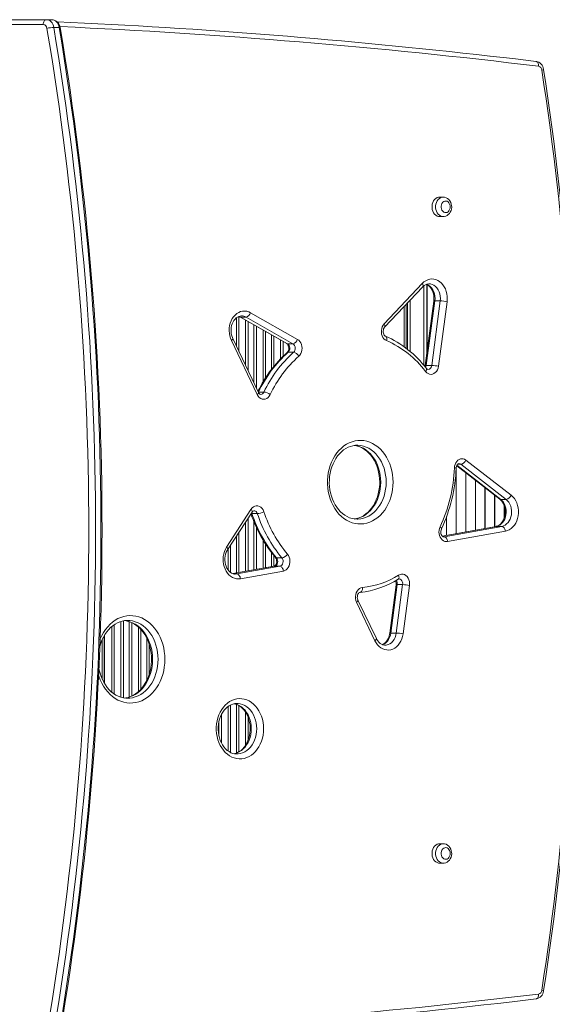
# Model space of a CAD drawing. Units: millimetres. Extents: x 2311 to 13443, y -1479 to 6782.
# Drawn here: x 6842 to 7389, y 1602 to 2615 of the extents above; entities that cross this region are included whole.
import ezdxf

# ---------------------------------------------------------------- set-up
doc = ezdxf.new("R2010")
doc.units = ezdxf.units.MM

msp = doc.modelspace()

# ---------------------------------------------------------------- linework, layer by layer
at = {"color": 7, "linetype": 'Continuous', "lineweight": 15}
for p, q in [((6802.069, 2614.876), (6869.026, 2614.876)), ((6869.026, 2614.876), (6874.613, 2614.876)), ((6865.923, 2609.876), (6799.023, 2609.876)), ((6876.692, 2606.973), (6882.279, 2606.973)), ((7277.295, 2432.426), (7273.57, 2432.426)), ((7273.57, 2412.426), (7277.295, 2412.426)), ((7216.479, 2302.045), (7255.758, 2343.61)), ((7217.009, 2298.611), (7256.288, 2340.176)), ((7260.465, 2342.374), (7260.465, 2271.839)), ((7260.89, 2342.173), (7260.89, 2275.05)), ((7239.1, 2321.988), (7239.1, 2276.956)), ((7240.465, 2275.903), (7240.465, 2323.431)), ((7267.583, 2325.54), (7258.78, 2259.132)), ((7268.675, 2325.717), (7259.872, 2259.309)), ((7265.459, 2259.309), (7274.261, 2325.717)), ((7274.261, 2325.717), (7268.675, 2325.717)), ((7281.23, 2324.883), (7272.428, 2258.475)), ((7068.034, 2309.172), (7116.301, 2281.762)), ((7074.496, 2308.952), (7068.909, 2308.952)), ((7068.909, 2308.952), (7117.175, 2281.542)), ((7122.762, 2281.542), (7074.496, 2308.952)), ((7079.194, 2313.52), (7127.46, 2286.11)), ((7085.974, 2229.362), (7059.433, 2284.829)), ((7087.381, 2231.52), (7060.839, 2286.988)), ((7122.762, 2281.542), (7117.175, 2281.542)), ((7123.384, 2272.85), (7117.797, 2272.85)), ((7265.459, 2259.309), (7259.872, 2259.309)), ((7092.903, 2231.956), (7087.317, 2231.956)), ((7189.025, 2177.251), (7188.836, 2177.251)), ((7342.014, 2121.503), (7295.511, 2157.693)), ((7300.657, 2161.962), (7347.16, 2125.771)), ((7290.562, 2086.441), (7290.562, 2152.351)), ((7290.568, 2152.479), (7290.568, 2086.442)), ((7290.608, 2153.212), (7290.608, 2086.449)), ((7290.647, 2086.456), (7290.647, 2153.882)), ((7291.194, 2156.226), (7335.398, 2121.825)), ((7300.454, 2088.218), (7300.454, 2149.02)), ((7300.461, 2149.015), (7300.461, 2088.22)), ((7300.5, 2148.984), (7300.5, 2088.227)), ((7300.539, 2088.234), (7300.539, 2148.954)), ((7310.347, 2089.996), (7310.347, 2141.321)), ((7310.354, 2141.316), (7310.354, 2089.997)), ((7310.393, 2141.285), (7310.393, 2090.004)), ((7310.432, 2090.011), (7310.432, 2141.255)), ((7320.24, 2091.773), (7320.24, 2133.622)), ((7320.247, 2133.617), (7320.247, 2091.774)), ((7320.286, 2133.586), (7320.286, 2091.781)), ((7320.325, 2091.788), (7320.325, 2133.556)), ((7330.133, 2093.55), (7330.133, 2125.923)), ((7330.139, 2125.918), (7330.139, 2093.551)), ((7330.178, 2125.887), (7330.178, 2093.558)), ((7330.218, 2093.565), (7330.218, 2125.857)), ((7342.014, 2121.503), (7336.427, 2121.503)), ((7054.442, 2072.477), (7079.527, 2111.27)), ((7055.537, 2069.762), (7080.622, 2108.555)), ((7086.064, 2106.906), (7080.478, 2106.906)), ((7340.025, 2102.578), (7340.025, 2114.799)), ((7340.032, 2114.774), (7340.032, 2102.603)), ((7340.071, 2114.633), (7340.071, 2102.748)), ((7340.11, 2102.893), (7340.11, 2114.491)), ((7188.836, 2101.251), (7189.309, 2101.256)), ((7280.669, 2084.664), (7280.669, 2103.648)), ((7280.676, 2103.666), (7280.676, 2084.665)), ((7280.715, 2103.77), (7280.715, 2084.672)), ((7280.754, 2084.679), (7280.754, 2103.874)), ((7331.605, 2093.815), (7276.27, 2083.874)), ((7278.178, 2083.182), (7337.529, 2093.845)), ((7341.18, 2088.894), (7281.828, 2078.231)), ((7337.529, 2093.845), (7331.942, 2093.845)), ((7111.408, 2061.468), (7105.821, 2061.468)), ((7103.372, 2052.812), (7060.955, 2045.192)), ((7065.075, 2044.898), (7109.296, 2052.842)), ((7112.947, 2047.891), (7068.725, 2039.946)), ((7109.296, 2052.842), (7103.71, 2052.842)), ((7228.902, 2033.73), (7222.304, 1983.957)), ((7229.993, 2033.907), (7223.396, 1984.133)), ((7228.982, 1984.133), (7235.58, 2033.907)), ((7235.58, 2033.907), (7229.993, 2033.907)), ((7242.549, 2033.073), (7235.951, 1983.3)), ((7207.107, 1976.215), (7188.195, 2015.737)), ((7208.513, 1978.373), (7189.602, 2017.895)), ((6952.613, 1997.07), (6952.272, 1997.068)), ((6926.6, 1977.428), (6926.6, 1936.689)), ((6928.6, 1932.819), (6928.6, 1981.304)), ((6928.85, 1932.409), (6928.85, 1981.737)), ((7228.982, 1984.133), (7223.396, 1984.133)), ((6952.368, 1917.071), (6952.613, 1917.07)), ((7065.075, 1911.716), (7064.778, 1911.713)), ((7064.757, 1859.719), (7065.075, 1859.716)), ((7277.295, 1767.426), (7273.57, 1767.426)), ((7273.57, 1747.426), (7277.295, 1747.426)), ((7348.155, 1604.941), (7372.727, 1607.858))]:
    msp.add_line(p, q, dxfattribs=at)
at = {"color": 8, "linetype": 'Continuous', "lineweight": 15}
for p, q in [((7257.465, 2259.258), (7257.465, 2341.222)), ((7237.1, 2319.871), (7237.1, 2278.486)), ((7243.465, 2326.606), (7243.465, 2273.434)), ((7067.166, 2309.594), (7067.166, 2273.766)), ((7064.58, 2279.17), (7064.58, 2308.328)), ((7074.035, 2259.41), (7074.035, 2305.764)), ((7076.621, 2304.296), (7076.621, 2254.005)), ((7082.58, 2241.553), (7082.58, 2300.912)), ((7085.166, 2299.443), (7085.166, 2236.149)), ((7092.035, 2242.464), (7092.035, 2295.542)), ((7094.621, 2294.073), (7094.621, 2246.612)), ((7100.58, 2255.099), (7100.58, 2290.69)), ((7103.166, 2289.221), (7103.166, 2258.402)), ((7110.035, 2266.126), (7110.035, 2285.32)), ((7112.621, 2283.851), (7112.621, 2268.67)), ((7087.317, 2231.956), (7087.173, 2231.953)), ((7087.317, 2231.956), (7087.243, 2231.808)), ((7295.511, 2157.693), (7292.128, 2157.693)), ((7291.35, 2156.584), (7336.427, 2121.503)), ((7080.105, 2107.757), (7080.478, 2106.906)), ((7074.035, 2047.542), (7074.035, 2098.369)), ((7076.621, 2102.369), (7076.621, 2048.006)), ((7082.58, 2049.077), (7082.58, 2098.682)), ((7067.166, 2087.746), (7067.166, 2046.308)), ((7085.166, 2092.735), (7085.166, 2049.541)), ((7331.942, 2093.845), (7276.291, 2083.847)), ((7331.942, 2093.845), (7331.605, 2093.815)), ((7064.58, 2045.843), (7064.58, 2083.746)), ((7092.035, 2050.775), (7092.035, 2079.712)), ((7278.178, 2083.182), (7277.346, 2083.182)), ((7277.624, 2083.133), (7278.178, 2083.182)), ((7056.035, 2049.048), (7056.035, 2070.532)), ((7058.621, 2074.532), (7058.621, 2046.445)), ((7094.621, 2075.508), (7094.621, 2051.24)), ((7100.58, 2052.311), (7100.58, 2067.007)), ((7103.166, 2063.762), (7103.166, 2052.775)), ((7103.71, 2052.842), (7061.005, 2045.17)), ((7103.372, 2052.812), (7103.71, 2052.842)), ((7065.075, 2044.898), (7062.158, 2044.898)), ((7063.419, 2044.751), (7065.075, 2044.898)), ((6945.785, 1918.118), (6945.785, 1995.99)), ((6948.371, 1996.633), (6948.371, 1917.473)), ((6954.33, 1918.301), (6954.33, 1995.85)), ((6956.916, 1994.828), (6956.916, 1919.325)), ((6936.33, 1923.425), (6936.33, 1990.699)), ((6938.916, 1992.666), (6938.916, 1921.472)), ((6963.785, 1923.849), (6963.785, 1990.292)), ((6966.371, 1987.76), (6966.371, 1926.408)), ((6972.33, 1935.183), (6972.33, 1978.918)), ((6974.916, 1972.504), (6974.916, 1941.55)), ((7056.035, 1862.831), (7056.035, 1908.605)), ((7058.621, 1910.167), (7058.621, 1861.262)), ((7064.58, 1860.691), (7064.58, 1910.739)), ((7067.166, 1909.501), (7067.166, 1861.922)), ((7049.166, 1900.34), (7049.166, 1871.082)), ((7074.035, 1868.711), (7074.035, 1902.692)), ((7076.621, 1897.613), (7076.621, 1873.851)), ((7046.58, 1878.406), (7046.58, 1893.097))]:
    msp.add_line(p, q, dxfattribs=at)
at = {"color": 7, "linetype": 'Continuous', "lineweight": 15, "flags": 128}
for points in [[(6865.923, 2609.876), (6865.982, 2610.852), (6866.159, 2611.79), (6866.446, 2612.654), (6866.832, 2613.412), (6867.302, 2614.033), (6867.839, 2614.496), (6868.421, 2614.78), (6869.026, 2614.876)], [(6869.026, 2614.876), (6870.352, 2614.732), (6871.64, 2614.304), (6872.853, 2613.604), (6873.955, 2612.653), (6874.915, 2611.478), (6875.706, 2610.113), (6876.304, 2608.596), (6876.692, 2606.973)], [(6882.279, 2606.973), (6881.891, 2608.596), (6881.292, 2610.113), (6880.502, 2611.478), (6879.542, 2612.653), (6878.439, 2613.604), (6877.227, 2614.304), (6875.939, 2614.732), (6874.613, 2614.876)], [(7372.724, 2571.993), (7348.851, 2574.829), (7325.495, 2577.478)], [(7273.57, 2432.426), (7272.455, 2432.324), (7271.006, 2431.876), (7269.65, 2431.086), (7268.436, 2429.983), (7267.408, 2428.607), (7266.602, 2427.008), (7266.048, 2425.243), (7265.766, 2423.376), (7265.766, 2421.475), (7266.048, 2419.608), (7266.602, 2417.843), (7267.408, 2416.244), (7268.436, 2414.868), (7269.65, 2413.765), (7271.006, 2412.976), (7272.455, 2412.527), (7273.57, 2412.426)], [(7285.999, 2422.426), (7285.948, 2423.519), (7285.637, 2425.298), (7285.046, 2427.001), (7284.183, 2428.566), (7283.07, 2429.931), (7281.748, 2431.034), (7280.273, 2431.83), (7278.714, 2432.294), (7277.445, 2432.398)], [(7284.482, 2422.426), (7284.334, 2423.918), (7283.9, 2425.316), (7283.207, 2426.533), (7282.299, 2427.492), (7281.232, 2428.132), (7280.073, 2428.414), (7278.897, 2428.319), (7277.775, 2427.855), (7276.78, 2427.049), (7275.972, 2425.952), (7275.404, 2424.634), (7275.111, 2423.178), (7275.111, 2421.674), (7275.404, 2420.217), (7275.972, 2418.899), (7276.78, 2417.803), (7277.775, 2416.997), (7278.897, 2416.532), (7280.073, 2416.438), (7281.232, 2416.719), (7282.299, 2417.36), (7283.207, 2418.318), (7283.9, 2419.535), (7284.334, 2420.934), (7284.482, 2422.426)], [(7277.382, 2412.464), (7278.336, 2412.496), (7279.843, 2412.858), (7281.25, 2413.504), (7282.528, 2414.414), (7283.649, 2415.565), (7284.584, 2416.933), (7285.303, 2418.484), (7285.778, 2420.173), (7285.989, 2421.946), (7285.999, 2422.426)], [(7255.758, 2343.61), (7257.474, 2345.189), (7259.341, 2346.459), (7261.325, 2347.397), (7263.39, 2347.986), (7265.498, 2348.214), (7267.612, 2348.079), (7269.691, 2347.582), (7271.7, 2346.732), (7273.6, 2345.545), (7275.358, 2344.042), (7276.941, 2342.252), (7278.321, 2340.206), (7279.472, 2337.941), (7280.373, 2335.5), (7281.009, 2332.925), (7281.367, 2330.266), (7281.442, 2327.568), (7281.23, 2324.883)], [(7259.884, 2342.649), (7261.117, 2342.066), (7262.482, 2341.096), (7263.732, 2339.875), (7264.849, 2338.422), (7265.814, 2336.761), (7266.605, 2334.923), (7267.201, 2332.942), (7267.587, 2330.861), (7267.753, 2328.724), (7267.693, 2326.577), (7267.583, 2325.54)], [(7059.433, 2284.829), (7058.464, 2287.196), (7057.751, 2289.705), (7057.306, 2292.313), (7057.138, 2294.974), (7057.249, 2297.639), (7057.637, 2300.262), (7058.296, 2302.796), (7059.213, 2305.195), (7060.373, 2307.417), (7061.754, 2309.422), (7063.332, 2311.175), (7065.079, 2312.644), (7066.964, 2313.804), (7068.954, 2314.632), (7071.012, 2315.116), (7073.102, 2315.246), (7075.187, 2315.019), (7077.23, 2314.44), (7079.194, 2313.52)], [(7060.839, 2286.988), (7060.445, 2287.875), (7059.779, 2289.806), (7059.317, 2291.856), (7059.072, 2293.979), (7059.052, 2296.128), (7059.255, 2298.256), (7059.677, 2300.316), (7060.302, 2302.263), (7061.113, 2304.056), (7062.083, 2305.66), (7063.186, 2307.046), (7064.39, 2308.194), (7065.669, 2309.094), (7067.006, 2309.74), (7068.396, 2310.13), (7069.697, 2310.235)], [(7066.944, 2309.669), (7067.271, 2309.559), (7068.034, 2309.172)], [(7218.999, 2284.864), (7217.617, 2285.65), (7216.379, 2286.76), (7215.331, 2288.152), (7214.512, 2289.776), (7213.953, 2291.569), (7213.675, 2293.466), (7213.687, 2295.397), (7213.991, 2297.288), (7214.573, 2299.069), (7215.413, 2300.675), (7216.479, 2302.045)], [(7217.856, 2289.464), (7217.668, 2289.557), (7217.186, 2289.912), (7216.687, 2290.474), (7216.191, 2291.314), (7215.809, 2292.344), (7215.586, 2293.508), (7215.55, 2294.727), (7215.703, 2295.92), (7216.026, 2297.003), (7216.475, 2297.907), (7217.009, 2298.611)], [(7116.301, 2281.762), (7116.509, 2281.628), (7117.004, 2281.18), (7117.539, 2280.446), (7117.983, 2279.503), (7118.288, 2278.396), (7118.418, 2277.194), (7118.356, 2275.977), (7118.112, 2274.83), (7117.718, 2273.831), (7117.229, 2273.038), (7116.723, 2272.49)], [(7127.46, 2286.11), (7128.774, 2285.161), (7129.921, 2283.908), (7130.858, 2282.398), (7131.551, 2280.687), (7131.974, 2278.838), (7132.111, 2276.92), (7131.958, 2275.004), (7131.519, 2273.161), (7130.812, 2271.46), (7129.862, 2269.963), (7128.704, 2268.726)], [(7258.78, 2259.132), (7258.688, 2258.589), (7258.513, 2257.996)], [(7272.428, 2258.475), (7272.016, 2256.556), (7271.315, 2254.78), (7270.352, 2253.215), (7269.165, 2251.925), (7267.802, 2250.959), (7266.315, 2250.357), (7264.765, 2250.142), (7263.212, 2250.323), (7261.718, 2250.892), (7260.341, 2251.828), (7259.137, 2253.092)], [(7099.348, 2229.341), (7098.377, 2227.721), (7097.169, 2226.385), (7095.773, 2225.39), (7094.248, 2224.777), (7092.657, 2224.572), (7091.066, 2224.782), (7089.542, 2225.4), (7088.148, 2226.399), (7086.942, 2227.738), (7085.974, 2229.362)], [(7225.652, 2139.251), (7225.512, 2135.341), (7225.095, 2131.463), (7224.402, 2127.65), (7223.44, 2123.933), (7222.218, 2120.343), (7220.744, 2116.909), (7219.032, 2113.661), (7217.095, 2110.625), (7214.95, 2107.826), (7212.615, 2105.287), (7210.107, 2103.03), (7207.45, 2101.072), (7204.664, 2099.432), (7201.772, 2098.121), (7198.799, 2097.151), (7195.769, 2096.53), (7192.708, 2096.263), (7189.64, 2096.352), (7186.591, 2096.796), (7183.586, 2097.593), (7180.651, 2098.734), (7177.809, 2100.212), (7175.084, 2102.012), (7172.499, 2104.122), (7170.075, 2106.522), (7167.832, 2109.194), (7165.789, 2112.115), (7163.963, 2115.26), (7162.369, 2118.605), (7161.019, 2122.12), (7159.926, 2125.778), (7159.098, 2129.547), (7158.542, 2133.396), (7158.263, 2137.294), (7158.263, 2141.209), (7158.542, 2145.107), (7159.098, 2148.956), (7159.926, 2152.725), (7161.019, 2156.383), (7162.369, 2159.898), (7163.963, 2163.243), (7165.789, 2166.388), (7167.832, 2169.309), (7170.075, 2171.981), (7172.499, 2174.381), (7175.084, 2176.491), (7177.809, 2178.291), (7180.651, 2179.769), (7183.586, 2180.91), (7186.591, 2181.707), (7189.64, 2182.151), (7192.708, 2182.24), (7195.769, 2181.973), (7198.799, 2181.352), (7201.772, 2180.382), (7204.664, 2179.071), (7207.45, 2177.431), (7210.107, 2175.473), (7212.615, 2173.216), (7214.95, 2170.677), (7217.095, 2167.878), (7219.032, 2164.842), (7220.744, 2161.594), (7222.218, 2158.16), (7223.44, 2154.57), (7224.402, 2150.853), (7225.095, 2147.039), (7225.512, 2143.162), (7225.652, 2139.251)], [(7189.269, 2101.282), (7188.706, 2101.252), (7186.108, 2101.425), (7183.526, 2101.915), (7180.987, 2102.715), (7178.515, 2103.818), (7176.133, 2105.211), (7173.858, 2106.881), (7171.707, 2108.813), (7169.697, 2110.991), (7167.842, 2113.4), (7166.157, 2116.02), (7164.656, 2118.831), (7163.352, 2121.811), (7162.257, 2124.936), (7161.38, 2128.181), (7160.73, 2131.518), (7160.313, 2134.92), (7160.132, 2138.358), (7160.19, 2141.802), (7160.484, 2145.225), (7161.014, 2148.596), (7161.772, 2151.888), (7162.752, 2155.072), (7163.944, 2158.122), (7165.336, 2161.013), (7166.916, 2163.723), (7168.668, 2166.229), (7170.576, 2168.514), (7172.625, 2170.561), (7174.797, 2172.355), (7177.077, 2173.885), (7179.45, 2175.141), (7181.9, 2176.113), (7184.413, 2176.792), (7186.974, 2177.17), (7189.009, 2177.224)], [(7186.085, 2177.039), (7186.574, 2176.993), (7189.149, 2176.431), (7191.674, 2175.56), (7194.127, 2174.39), (7196.486, 2172.932), (7198.734, 2171.2), (7200.854, 2169.21), (7202.83, 2166.977), (7204.647, 2164.518), (7206.291, 2161.853), (7207.748, 2159.001), (7209.004, 2155.985), (7210.05, 2152.83), (7210.875, 2149.561), (7211.472, 2146.207), (7211.835, 2142.794), (7211.961, 2139.251), (7211.93, 2137.491), (7211.69, 2134.062), (7211.214, 2130.676), (7210.508, 2127.364), (7209.578, 2124.153), (7208.434, 2121.069), (7207.087, 2118.139), (7205.549, 2115.386), (7203.835, 2112.831), (7201.961, 2110.494), (7199.944, 2108.391), (7197.798, 2106.538), (7195.542, 2104.946), (7193.189, 2103.626), (7190.756, 2102.588), (7188.256, 2101.84), (7186.005, 2101.445)], [(7288.745, 2153.969), (7288.962, 2155.822), (7289.446, 2157.591), (7290.181, 2159.214), (7291.14, 2160.634), (7292.289, 2161.8), (7293.589, 2162.672), (7294.994, 2163.22), (7296.455, 2163.424), (7297.919, 2163.277), (7299.336, 2162.783), (7300.657, 2161.962)], [(7290.637, 2153.756), (7290.681, 2154.316), (7290.91, 2155.47), (7291.292, 2156.486), (7291.776, 2157.299), (7292.292, 2157.877), (7292.774, 2158.226), (7293.185, 2158.39), (7293.467, 2158.412)], [(7335.398, 2121.825), (7335.992, 2121.328), (7337.206, 2120.063), (7338.293, 2118.564), (7339.222, 2116.862), (7339.973, 2114.99), (7340.525, 2112.985), (7340.865, 2110.888), (7340.982, 2108.744), (7340.874, 2106.602), (7340.546, 2104.507), (7340.006, 2102.506), (7339.272, 2100.641), (7338.367, 2098.952), (7337.318, 2097.469), (7336.154, 2096.217), (7334.904, 2095.209), (7333.59, 2094.454), (7332.223, 2093.953), (7331.605, 2093.815)], [(7336.427, 2121.503), (7337.889, 2120.159), (7339.173, 2118.546), (7340.248, 2116.702), (7341.09, 2114.67), (7341.678, 2112.498), (7342, 2110.237), (7342.047, 2107.939), (7341.818, 2105.66), (7341.319, 2103.452), (7340.562, 2101.366), (7339.563, 2099.453), (7338.347, 2097.757), (7336.943, 2096.318), (7335.382, 2095.17), (7333.702, 2094.339), (7331.942, 2093.845)], [(7337.529, 2093.845), (7339.289, 2094.339), (7340.969, 2095.17), (7342.529, 2096.318), (7343.934, 2097.757), (7345.15, 2099.453), (7346.149, 2101.366), (7346.906, 2103.452), (7347.405, 2105.66), (7347.634, 2107.939), (7347.587, 2110.237), (7347.265, 2112.498), (7346.677, 2114.67), (7345.835, 2116.702), (7344.759, 2118.546), (7343.476, 2120.159), (7342.014, 2121.503)], [(7347.16, 2125.771), (7348.903, 2124.197), (7350.462, 2122.335), (7351.809, 2120.221), (7352.918, 2117.892), (7353.768, 2115.393), (7354.344, 2112.77), (7354.636, 2110.071), (7354.637, 2107.346), (7354.348, 2104.647), (7353.774, 2102.023), (7352.925, 2099.523), (7351.819, 2097.193), (7350.474, 2095.076), (7348.916, 2093.212), (7347.174, 2091.636), (7345.28, 2090.376), (7343.27, 2089.456), (7341.18, 2088.894)], [(7079.527, 2111.27), (7080.663, 2112.702), (7082.004, 2113.81), (7083.492, 2114.548), (7085.067, 2114.887), (7086.663, 2114.811), (7088.214, 2114.324), (7089.656, 2113.446), (7090.928, 2112.214), (7091.977, 2110.679), (7092.762, 2108.904)], [(7281.828, 2078.231), (7280.358, 2078.145), (7278.901, 2078.411), (7277.508, 2079.019), (7276.229, 2079.949), (7275.109, 2081.168), (7274.188, 2082.632), (7273.497, 2084.29), (7273.061, 2086.083), (7272.896, 2087.949), (7273.007, 2089.821), (7273.391, 2091.634), (7274.034, 2093.323)], [(7277.625, 2083.145), (7277.251, 2083.194), (7276.816, 2083.403), (7276.328, 2083.801), (7275.78, 2084.488), (7275.312, 2085.39), (7274.974, 2086.468), (7274.806, 2087.656), (7274.827, 2088.877), (7275.035, 2090.045), (7275.38, 2091.034), (7275.444, 2091.174)], [(7337.529, 2093.845), (7338.145, 2093.75), (7338.759, 2093.468), (7339.346, 2093.01), (7339.884, 2092.395), (7340.353, 2091.644), (7340.734, 2090.788), (7341.013, 2089.859), (7341.18, 2088.894)], [(7278.178, 2083.182), (7278.794, 2083.087), (7279.407, 2082.805), (7279.994, 2082.348), (7280.533, 2081.732), (7281.001, 2080.982), (7281.383, 2080.126), (7281.662, 2079.197), (7281.828, 2078.231)], [(7068.725, 2039.946), (7066.641, 2039.751), (7064.556, 2039.912), (7062.505, 2040.424), (7060.526, 2041.279), (7058.654, 2042.463), (7056.922, 2043.954), (7055.361, 2045.725), (7053.998, 2047.745), (7052.858, 2049.978), (7051.961, 2052.385), (7051.322, 2054.923), (7050.954, 2057.546), (7050.863, 2060.209), (7051.049, 2062.863), (7051.511, 2065.462), (7052.24, 2067.96), (7053.223, 2070.312), (7054.442, 2072.477)], [(7063.422, 2044.789), (7062.624, 2044.796), (7061.104, 2045.127), (7059.629, 2045.771), (7058.246, 2046.697), (7056.976, 2047.879), (7055.836, 2049.296), (7054.845, 2050.924), (7054.024, 2052.736), (7053.395, 2054.696), (7052.974, 2056.764), (7052.772, 2058.895), (7052.795, 2061.044), (7053.042, 2063.162), (7053.504, 2065.204), (7054.167, 2067.124), (7055.01, 2068.884), (7055.537, 2069.762)], [(7104.669, 2061.905), (7104.906, 2061.599), (7105.39, 2060.747), (7105.76, 2059.702), (7105.968, 2058.531), (7105.988, 2057.311), (7105.819, 2056.124), (7105.483, 2055.053), (7105.026, 2054.167), (7104.513, 2053.509), (7104.013, 2053.086), (7103.578, 2052.866), (7103.372, 2052.812)], [(7105.821, 2061.468), (7106.518, 2060.379), (7106.95, 2059.086), (7107.082, 2057.69), (7106.905, 2056.303), (7106.432, 2055.033), (7105.7, 2053.982), (7104.768, 2053.232), (7103.71, 2052.842)], [(7109.296, 2052.842), (7110.355, 2053.232), (7111.287, 2053.982), (7112.018, 2055.033), (7112.492, 2056.303), (7112.669, 2057.69), (7112.536, 2059.086), (7112.105, 2060.379), (7111.408, 2061.468)], [(7117.17, 2065.143), (7118.153, 2063.745), (7118.915, 2062.138), (7119.427, 2060.378), (7119.672, 2058.527), (7119.642, 2056.65), (7119.337, 2054.813), (7118.768, 2053.081), (7117.956, 2051.515), (7116.928, 2050.171), (7115.722, 2049.095), (7114.379, 2048.326), (7112.947, 2047.891)], [(7112.947, 2047.891), (7112.781, 2048.857), (7112.501, 2049.786), (7112.12, 2050.642), (7111.651, 2051.392), (7111.113, 2052.008), (7110.526, 2052.465), (7109.912, 2052.747), (7109.296, 2052.842)], [(7068.725, 2039.946), (7068.559, 2040.912), (7068.28, 2041.841), (7067.898, 2042.697), (7067.43, 2043.447), (7066.891, 2044.063), (7066.304, 2044.521), (7065.691, 2044.802), (7065.075, 2044.898)], [(7231.385, 2043.73), (7232.848, 2044.419), (7234.389, 2044.725), (7235.947, 2044.636), (7237.46, 2044.156), (7238.869, 2043.303), (7240.117, 2042.111), (7241.156, 2040.628), (7241.944, 2038.911), (7242.451, 2037.03), (7242.655, 2035.058), (7242.549, 2033.073)], [(7188.195, 2015.737), (7187.506, 2017.577), (7187.123, 2019.557), (7187.064, 2021.595), (7187.33, 2023.607), (7187.91, 2025.507), (7188.781, 2027.218), (7189.906, 2028.668), (7191.237, 2029.797), (7192.721, 2030.557), (7194.295, 2030.918)], [(7189.602, 2017.895), (7189.409, 2018.343), (7189.094, 2019.435), (7188.95, 2020.633), (7188.997, 2021.851), (7189.228, 2023.006), (7189.612, 2024.019), (7190.096, 2024.829), (7190.612, 2025.404), (7191.094, 2025.75), (7191.504, 2025.913), (7191.672, 2025.941)], [(6924.043, 1970.242), (6924.088, 1970.438), (6925.097, 1973.705), (6926.319, 1976.839), (6927.742, 1979.815), (6929.354, 1982.61), (6931.14, 1985.204), (6933.086, 1987.578), (6935.174, 1989.715), (6937.391, 1991.602), (6939.718, 1993.226), (6942.142, 1994.577), (6944.647, 1995.646), (6947.219, 1996.423), (6949.843, 1996.9), (6952.299, 1997.057)], [(6949.787, 1996.89), (6952.243, 1996.465), (6954.862, 1995.693), (6957.417, 1994.617), (6959.887, 1993.248), (6962.253, 1991.599), (6964.499, 1989.684), (6966.608, 1987.517), (6968.566, 1985.115), (6970.358, 1982.496), (6971.97, 1979.678), (6973.388, 1976.683), (6974.603, 1973.532), (6975.602, 1970.252), (6976.377, 1966.867), (6976.921, 1963.404), (6977.23, 1959.891), (6977.306, 1957.07), (6977.275, 1955.261), (6977.034, 1951.741), (6976.557, 1948.263), (6975.849, 1944.857), (6974.916, 1941.55), (6973.766, 1938.367), (6972.411, 1935.334), (6970.863, 1932.474), (6969.135, 1929.808), (6967.243, 1927.356), (6965.202, 1925.136), (6963.028, 1923.161), (6960.737, 1921.444), (6958.345, 1919.998), (6955.866, 1918.831), (6953.316, 1917.952), (6950.708, 1917.37), (6949.838, 1917.279)], [(7235.951, 1983.3), (7235.46, 1980.68), (7234.697, 1978.169), (7233.676, 1975.81), (7232.416, 1973.649), (7230.94, 1971.722), (7229.274, 1970.067), (7227.449, 1968.711), (7225.498, 1967.681), (7223.456, 1966.995), (7221.36, 1966.665), (7219.248, 1966.697), (7217.159, 1967.091), (7215.131, 1967.839), (7213.199, 1968.928), (7211.4, 1970.339), (7209.766, 1972.045), (7208.326, 1974.015), (7207.107, 1976.215)], [(7217.346, 1971.67), (7216.751, 1971.662), (7215.232, 1971.955), (7213.748, 1972.564), (7212.354, 1973.459), (7211.07, 1974.612), (7209.914, 1976.003), (7208.904, 1977.608), (7208.513, 1978.373)], [(7222.304, 1983.957), (7222.139, 1982.923), (7221.648, 1980.897), (7220.957, 1978.998), (7220.09, 1977.264), (7219.072, 1975.731), (7217.932, 1974.423), (7216.7, 1973.358), (7215.399, 1972.543), (7214.602, 1972.213)], [(6952.387, 1917.11), (6950.977, 1917.129), (6948.311, 1917.481), (6945.676, 1918.146), (6943.096, 1919.118), (6940.595, 1920.387), (6938.191, 1921.941), (6935.902, 1923.766), (6933.744, 1925.848), (6931.732, 1928.17), (6929.881, 1930.717), (6928.205, 1933.468), (6926.719, 1936.405), (6925.433, 1939.504), (6924.358, 1942.743), (6923.505, 1946.094), (6923.133, 1948.139)], [(7092.483, 1885.716), (7092.345, 1882.421), (7091.933, 1879.163), (7091.253, 1875.98), (7090.311, 1872.906), (7089.118, 1869.978), (7087.688, 1867.229), (7086.037, 1864.688), (7084.183, 1862.386), (7082.148, 1860.349), (7079.955, 1858.598), (7077.629, 1857.155), (7075.195, 1856.036), (7072.682, 1855.253), (7070.118, 1854.815), (7067.532, 1854.727), (7064.953, 1854.99), (7062.411, 1855.602), (7059.934, 1856.554), (7057.55, 1857.837), (7055.287, 1859.436), (7053.17, 1861.333), (7051.223, 1863.506), (7049.469, 1865.93), (7047.926, 1868.579), (7046.612, 1871.422), (7045.543, 1874.427), (7044.731, 1877.56), (7044.184, 1880.785), (7043.909, 1884.066), (7043.909, 1887.366), (7044.184, 1890.647), (7044.731, 1893.872), (7045.543, 1897.005), (7046.612, 1900.01), (7047.926, 1902.853), (7049.469, 1905.502), (7051.223, 1907.926), (7053.17, 1910.099), (7055.287, 1911.996), (7057.55, 1913.595), (7059.934, 1914.878), (7062.411, 1915.83), (7064.953, 1916.442), (7067.532, 1916.705), (7070.118, 1916.617), (7072.682, 1916.179), (7075.195, 1915.396), (7077.629, 1914.277), (7079.955, 1912.834), (7082.148, 1911.083), (7084.183, 1909.046), (7086.037, 1906.744), (7087.688, 1904.203), (7089.118, 1901.454), (7090.311, 1898.526), (7091.253, 1895.452), (7091.933, 1892.269), (7092.345, 1889.011), (7092.483, 1885.716)], [(7064.796, 1859.743), (7063.098, 1859.855), (7061.007, 1860.311), (7058.964, 1861.076), (7057, 1862.137), (7055.139, 1863.476), (7053.399, 1865.075), (7051.797, 1866.915), (7050.351, 1868.978), (7049.077, 1871.24), (7047.992, 1873.677), (7047.11, 1876.26), (7046.443, 1878.959), (7046.001, 1881.741), (7045.79, 1884.571), (7045.813, 1887.414), (7046.069, 1890.235), (7046.554, 1892.999), (7047.261, 1895.671), (7048.178, 1898.218), (7049.291, 1900.61), (7050.585, 1902.819), (7052.039, 1904.821), (7053.633, 1906.595), (7055.348, 1908.124), (7057.165, 1909.397), (7059.066, 1910.402), (7061.038, 1911.13), (7063.069, 1911.573), (7064.814, 1911.693)], [(7062.294, 1911.401), (7063.748, 1911.063), (7065.785, 1910.269), (7067.74, 1909.182), (7069.59, 1907.819), (7071.318, 1906.197), (7072.907, 1904.334), (7074.338, 1902.252), (7075.595, 1899.973), (7076.662, 1897.521), (7077.524, 1894.926), (7078.17, 1892.218), (7078.591, 1889.43), (7078.781, 1886.598), (7078.792, 1885.716), (7078.762, 1884.28), (7078.528, 1881.456), (7078.063, 1878.686), (7077.377, 1876.004), (7076.479, 1873.444), (7075.382, 1871.037), (7074.105, 1868.809), (7072.665, 1866.787), (7071.083, 1864.992), (7069.378, 1863.439), (7067.57, 1862.142), (7065.676, 1861.112), (7063.71, 1860.357), (7062.297, 1860.03)], [(7273.57, 1767.426), (7272.455, 1767.324), (7271.006, 1766.876), (7269.65, 1766.086), (7268.436, 1764.983), (7267.408, 1763.607), (7266.602, 1762.008), (7266.048, 1760.243), (7265.766, 1758.376), (7265.766, 1756.475), (7266.048, 1754.608), (7266.602, 1752.843), (7267.408, 1751.244), (7268.436, 1749.868), (7269.65, 1748.765), (7271.006, 1747.976), (7272.455, 1747.527), (7273.57, 1747.426)], [(7284.482, 1757.426), (7284.334, 1758.918), (7283.9, 1760.316), (7283.207, 1761.533), (7282.299, 1762.492), (7281.232, 1763.132), (7280.073, 1763.414), (7278.897, 1763.319), (7277.775, 1762.855), (7276.78, 1762.049), (7275.972, 1760.952), (7275.404, 1759.634), (7275.111, 1758.178), (7275.111, 1756.674), (7275.404, 1755.217), (7275.972, 1753.899), (7276.78, 1752.803), (7277.775, 1751.997), (7278.897, 1751.532), (7280.073, 1751.438), (7281.232, 1751.719), (7282.299, 1752.36), (7283.207, 1753.318), (7283.9, 1754.535), (7284.334, 1755.934), (7284.482, 1757.426)], [(7285.999, 1757.426), (7285.948, 1758.519), (7285.637, 1760.298), (7285.046, 1762.001), (7284.183, 1763.566), (7283.07, 1764.931), (7281.748, 1766.034), (7280.273, 1766.83), (7278.714, 1767.294), (7277.445, 1767.398)], [(7277.382, 1747.464), (7278.336, 1747.496), (7279.843, 1747.858), (7281.25, 1748.504), (7282.528, 1749.414), (7283.649, 1750.565), (7284.584, 1751.933), (7285.303, 1753.484), (7285.778, 1755.173), (7285.989, 1756.946), (7285.999, 1757.426)]]:
    msp.add_lwpolyline(points, dxfattribs=at)
at = {"color": 8, "linetype": 'Continuous', "lineweight": 15, "flags": 128}
for points in [[(6882.279, 2606.973), (6882.811, 2606.953), (6883.175, 2606.893), (6883.357, 2606.796), (6883.377, 2606.753)], [(7375.229, 2567.029), (7375.241, 2568.001), (7375.134, 2568.934), (7374.911, 2569.795), (7374.581, 2570.549), (7374.156, 2571.168), (7373.654, 2571.628), (7373.093, 2571.912), (7372.723, 2571.994)], [(7273.57, 2412.426), (7272.455, 2412.527), (7271.006, 2412.976), (7269.65, 2413.765), (7268.436, 2414.868), (7267.408, 2416.244), (7266.602, 2417.843), (7266.048, 2419.608), (7265.766, 2421.475), (7265.766, 2423.376), (7266.048, 2425.243), (7266.602, 2427.008), (7267.408, 2428.607), (7268.436, 2429.983), (7269.65, 2431.086), (7271.006, 2431.876), (7272.455, 2432.324), (7273.57, 2432.426)], [(7277.365, 2412.426), (7276.179, 2412.527), (7274.731, 2412.976), (7273.375, 2413.765), (7272.161, 2414.868), (7271.132, 2416.244), (7270.327, 2417.843), (7269.773, 2419.608), (7269.491, 2421.475), (7269.491, 2423.376), (7269.773, 2425.243), (7270.327, 2427.008), (7271.132, 2428.607), (7272.161, 2429.983), (7273.375, 2431.086), (7274.731, 2431.876), (7276.179, 2432.324), (7277.416, 2432.424)], [(7255.758, 2343.61), (7256.187, 2342.859), (7256.48, 2342.137), (7256.626, 2341.472), (7256.619, 2340.889), (7256.46, 2340.41), (7256.288, 2340.176)], [(7260.012, 2342.743), (7260.327, 2342.634), (7262.108, 2341.777), (7263.757, 2340.564), (7265.232, 2339.028), (7266.492, 2337.209), (7267.506, 2335.154), (7268.247, 2332.917), (7268.695, 2330.557), (7268.839, 2328.136), (7268.675, 2325.717)], [(7274.261, 2325.717), (7274.426, 2328.136), (7274.282, 2330.557), (7273.834, 2332.917), (7273.093, 2335.154), (7272.079, 2337.209), (7270.818, 2339.028), (7269.344, 2340.564), (7267.695, 2341.777), (7265.914, 2342.634), (7264.047, 2343.113), (7262.627, 2343.217)], [(7267.583, 2325.54), (7267.602, 2325.576), (7267.781, 2325.653), (7268.143, 2325.7), (7268.675, 2325.717)], [(7066.965, 2309.805), (7067.152, 2309.744), (7068.909, 2308.952)], [(7068.049, 2309.164), (7068.334, 2309.04), (7068.909, 2308.952)], [(7217.021, 2298.624), (7217.18, 2298.846), (7217.339, 2299.324), (7217.346, 2299.907), (7217.2, 2300.573), (7216.907, 2301.294), (7216.479, 2302.045)], [(7217.857, 2289.464), (7218.231, 2289.246), (7218.653, 2288.807), (7218.969, 2288.218), (7219.167, 2287.499), (7219.239, 2286.679), (7219.182, 2285.79), (7218.999, 2284.864)], [(7059.433, 2284.829), (7060.026, 2285.338), (7060.477, 2285.826), (7060.768, 2286.277), (7060.889, 2286.671), (7060.84, 2286.985)], [(7116.301, 2281.762), (7116.6, 2281.63), (7117.175, 2281.542)], [(7258.78, 2259.133), (7258.799, 2259.168), (7258.978, 2259.245), (7259.341, 2259.292), (7259.872, 2259.309)], [(7259.872, 2259.309), (7259.551, 2258.006), (7259.166, 2257.183)], [(7259.976, 2256.166), (7260.069, 2256.023), (7260.194, 2255.584), (7260.159, 2255.05), (7259.965, 2254.441), (7259.62, 2253.78), (7259.137, 2253.092)], [(7087.381, 2231.52), (7087.431, 2231.204), (7087.31, 2230.809), (7087.018, 2230.359), (7086.567, 2229.87), (7085.974, 2229.362)], [(7186.124, 2177.074), (7186.841, 2176.974), (7189.678, 2176.356), (7192.456, 2175.392), (7195.147, 2174.09), (7197.728, 2172.462), (7200.173, 2170.525), (7202.461, 2168.295), (7204.569, 2165.795), (7206.478, 2163.046), (7208.17, 2160.076), (7209.629, 2156.911), (7210.842, 2153.581), (7211.798, 2150.117), (7212.486, 2146.552), (7212.902, 2142.919), (7213.041, 2139.251)], [(7218.628, 2139.251), (7218.489, 2142.919), (7218.073, 2146.552), (7217.384, 2150.117), (7216.429, 2153.581), (7215.216, 2156.911), (7213.756, 2160.076), (7212.064, 2163.046), (7210.155, 2165.795), (7208.047, 2168.295), (7205.76, 2170.525), (7203.315, 2172.462), (7200.734, 2174.09), (7198.043, 2175.392), (7195.265, 2176.356), (7192.427, 2176.974), (7189.556, 2177.24), (7189.025, 2177.251)], [(7213.041, 2139.251), (7212.902, 2135.584), (7212.486, 2131.951), (7211.798, 2128.386), (7210.842, 2124.922), (7209.629, 2121.592), (7208.17, 2118.427), (7206.478, 2115.456), (7204.569, 2112.708), (7202.461, 2110.207), (7200.173, 2107.978), (7197.728, 2106.041), (7195.147, 2104.413), (7192.456, 2103.111), (7189.678, 2102.147), (7186.841, 2101.529), (7185.686, 2101.379)], [(7189.309, 2101.256), (7189.556, 2101.263), (7192.427, 2101.529), (7195.265, 2102.147), (7198.043, 2103.111), (7200.734, 2104.413), (7203.315, 2106.041), (7205.76, 2107.978), (7208.047, 2110.207), (7210.155, 2112.708), (7212.064, 2115.456), (7213.756, 2118.427), (7215.216, 2121.592), (7216.429, 2124.922), (7217.384, 2128.386), (7218.073, 2131.951), (7218.489, 2135.584), (7218.628, 2139.251)], [(7335.398, 2121.825), (7335.861, 2121.585), (7336.427, 2121.503)], [(7080.622, 2108.555), (7080.662, 2108.625), (7080.756, 2109.021), (7080.684, 2109.503), (7080.448, 2110.053), (7080.057, 2110.65), (7079.527, 2111.27)], [(7080.478, 2106.906), (7079.941, 2106.944), (7079.633, 2107.026)], [(7275.447, 2091.18), (7275.494, 2091.488), (7275.372, 2091.882), (7275.08, 2092.33), (7274.628, 2092.817), (7274.034, 2093.323)], [(7055.539, 2069.765), (7055.577, 2069.831), (7055.671, 2070.227), (7055.599, 2070.709), (7055.363, 2071.259), (7054.972, 2071.856), (7054.442, 2072.477)], [(7230.922, 2039.484), (7231.055, 2039.578), (7231.433, 2039.993), (7231.69, 2040.552), (7231.816, 2041.233), (7231.806, 2042.01), (7231.66, 2042.853), (7231.385, 2043.73)], [(7235.58, 2033.907), (7235.613, 2035.272), (7235.355, 2036.597), (7234.825, 2037.784), (7234.064, 2038.744), (7233.127, 2039.405), (7232.085, 2039.718), (7231.723, 2039.74)], [(7191.732, 2025.948), (7192.087, 2026.028), (7192.653, 2026.311), (7193.162, 2026.772), (7193.595, 2027.392), (7193.937, 2028.148), (7194.172, 2029.01), (7194.293, 2029.945), (7194.295, 2030.918)], [(7229.993, 2033.907), (7229.462, 2033.891), (7229.1, 2033.843), (7228.92, 2033.766), (7228.902, 2033.73)], [(7188.195, 2015.737), (7188.788, 2016.245), (7189.239, 2016.733), (7189.531, 2017.184), (7189.652, 2017.578), (7189.605, 2017.887)], [(6924.185, 1977.254), (6924.534, 1978.118), (6926.115, 1981.551), (6927.927, 1984.792), (6929.956, 1987.817), (6932.188, 1990.6), (6934.603, 1993.122), (6937.184, 1995.361), (6939.909, 1997.3), (6942.759, 1998.925), (6945.71, 2000.222), (6948.739, 2001.181), (6951.822, 2001.795), (6954.937, 2002.059), (6958.057, 2001.971), (6961.159, 2001.532), (6964.218, 2000.744), (6967.211, 1999.615), (6970.114, 1998.153), (6972.905, 1996.369), (6975.56, 1994.278), (6978.061, 1991.895), (6980.386, 1989.24), (6982.519, 1986.333), (6984.442, 1983.197), (6986.14, 1979.857), (6987.599, 1976.338), (6988.81, 1972.669), (6989.761, 1968.877), (6990.446, 1964.993), (6990.859, 1961.047), (6990.997, 1957.07)], [(6949.275, 1996.967), (6952.15, 1996.533), (6955.025, 1995.747), (6957.829, 1994.622), (6960.538, 1993.167), (6963.129, 1991.394), (6965.578, 1989.32), (6967.864, 1986.963), (6969.967, 1984.342), (6971.869, 1981.483), (6973.552, 1978.408), (6975.002, 1975.146), (6976.206, 1971.725), (6977.154, 1968.176), (6977.836, 1964.529), (6978.249, 1960.816), (6978.386, 1957.07)], [(6983.973, 1957.07), (6983.835, 1960.816), (6983.423, 1964.529), (6982.74, 1968.176), (6981.793, 1971.725), (6980.589, 1975.146), (6979.139, 1978.408), (6977.456, 1981.483), (6975.554, 1984.342), (6973.451, 1986.963), (6971.165, 1989.32), (6968.716, 1991.394), (6966.125, 1993.167), (6963.416, 1994.622), (6960.611, 1995.747), (6957.737, 1996.533), (6954.817, 1996.971), (6952.613, 1997.07)], [(7207.107, 1976.215), (7207.7, 1976.723), (7208.151, 1977.212), (7208.443, 1977.662), (7208.564, 1978.057), (7208.513, 1978.373)], [(7223.396, 1984.133), (7222.929, 1981.784), (7222.171, 1979.562), (7221.143, 1977.524), (7219.871, 1975.724), (7218.388, 1974.209), (7216.733, 1973.018), (7214.95, 1972.182), (7214.665, 1972.086)], [(7217.334, 1971.634), (7218.671, 1971.724), (7220.536, 1972.182), (7222.32, 1973.018), (7223.975, 1974.209), (7225.457, 1975.724), (7226.73, 1977.524), (7227.758, 1979.562), (7228.515, 1981.784), (7228.982, 1984.133)], [(7222.304, 1983.957), (7222.323, 1983.993), (7222.502, 1984.07), (7222.864, 1984.117), (7223.396, 1984.133)], [(6990.997, 1957.07), (6990.859, 1953.093), (6990.446, 1949.147), (6989.761, 1945.263), (6988.81, 1941.471), (6987.599, 1937.802), (6986.14, 1934.283), (6984.442, 1930.943), (6982.519, 1927.807), (6980.386, 1924.9), (6978.061, 1922.245), (6975.56, 1919.863), (6972.905, 1917.771), (6970.114, 1915.988), (6967.211, 1914.525), (6964.218, 1913.396), (6961.159, 1912.609), (6958.057, 1912.169), (6954.937, 1912.081), (6951.822, 1912.345), (6948.739, 1912.959), (6945.71, 1913.919), (6942.759, 1915.216), (6939.909, 1916.84), (6937.184, 1918.78), (6934.603, 1921.019), (6932.188, 1923.54), (6929.956, 1926.324), (6927.927, 1929.348), (6926.115, 1932.589), (6924.534, 1936.022), (6923.198, 1939.62), (6922.708, 1941.187)], [(6978.386, 1957.07), (6978.249, 1953.324), (6977.836, 1949.612), (6977.154, 1945.965), (6976.206, 1942.415), (6975.002, 1938.994), (6973.552, 1935.732), (6971.869, 1932.658), (6969.967, 1929.798), (6967.864, 1927.178), (6965.578, 1924.82), (6963.129, 1922.746), (6960.538, 1920.973), (6957.829, 1919.518), (6955.025, 1918.393), (6952.15, 1917.608), (6949.821, 1917.229)], [(6952.613, 1917.07), (6954.817, 1917.169), (6957.737, 1917.608), (6960.611, 1918.393), (6963.416, 1919.518), (6966.125, 1920.973), (6968.716, 1922.746), (6971.165, 1924.82), (6973.451, 1927.178), (6975.554, 1929.798), (6977.456, 1932.658), (6979.139, 1935.732), (6980.589, 1938.994), (6981.793, 1942.415), (6982.74, 1945.965), (6983.423, 1949.612), (6983.835, 1953.324), (6983.973, 1957.07)], [(7062.298, 1911.468), (7063.028, 1911.321), (7065.334, 1910.624), (7067.562, 1909.59), (7069.68, 1908.233), (7071.66, 1906.571), (7073.476, 1904.628), (7075.103, 1902.428), (7076.519, 1900.003), (7077.704, 1897.385), (7078.643, 1894.609), (7079.322, 1891.712), (7079.734, 1888.734), (7079.872, 1885.716)], [(7085.459, 1885.716), (7085.321, 1888.734), (7084.909, 1891.712), (7084.229, 1894.609), (7083.291, 1897.385), (7082.105, 1900.003), (7080.69, 1902.428), (7079.063, 1904.628), (7077.247, 1906.571), (7075.267, 1908.233), (7073.148, 1909.59), (7070.921, 1910.624), (7068.614, 1911.321), (7066.26, 1911.672), (7065.075, 1911.716)], [(7079.872, 1885.716), (7079.734, 1882.698), (7079.322, 1879.72), (7078.643, 1876.823), (7077.704, 1874.047), (7076.519, 1871.429), (7075.103, 1869.004), (7073.476, 1866.804), (7071.66, 1864.861), (7069.68, 1863.199), (7067.562, 1861.842), (7065.334, 1860.808), (7063.028, 1860.111), (7062.193, 1859.946)], [(7065.075, 1859.716), (7066.26, 1859.76), (7068.614, 1860.111), (7070.921, 1860.808), (7073.148, 1861.842), (7075.267, 1863.199), (7077.247, 1864.861), (7079.063, 1866.804), (7080.69, 1869.004), (7082.105, 1871.429), (7083.291, 1874.047), (7084.229, 1876.823), (7084.909, 1879.72), (7085.321, 1882.698), (7085.459, 1885.716)], [(7273.57, 1747.426), (7272.455, 1747.527), (7271.006, 1747.976), (7269.65, 1748.765), (7268.436, 1749.868), (7267.408, 1751.244), (7266.602, 1752.843), (7266.048, 1754.608), (7265.766, 1756.475), (7265.766, 1758.376), (7266.048, 1760.243), (7266.602, 1762.008), (7267.408, 1763.607), (7268.436, 1764.983), (7269.65, 1766.086), (7271.006, 1766.876), (7272.455, 1767.324), (7273.57, 1767.426)], [(7277.365, 1747.426), (7276.179, 1747.527), (7274.731, 1747.976), (7273.375, 1748.765), (7272.161, 1749.868), (7271.132, 1751.244), (7270.327, 1752.843), (7269.773, 1754.608), (7269.491, 1756.475), (7269.491, 1758.376), (7269.773, 1760.243), (7270.327, 1762.008), (7271.132, 1763.607), (7272.161, 1764.983), (7273.375, 1766.086), (7274.731, 1766.876), (7276.179, 1767.324), (7277.416, 1767.424)], [(7375.232, 1612.822), (7375.244, 1611.851), (7375.137, 1610.917), (7374.914, 1610.057), (7374.584, 1609.302), (7374.159, 1608.683), (7373.657, 1608.223), (7373.095, 1607.94), (7372.725, 1607.858)]]:
    msp.add_lwpolyline(points, dxfattribs=at)
at = {"color": 7, "linetype": 'Continuous', "lineweight": 15}
for centre, radius, start, end in [((6874.209, 2605.651), 9.234, 6.858217, 87.489179), ((6583.171, -3968.617), 6588.078, 83.5322192, 87.4148978), ((6865.478, 2605.61), 4.289, 4.20559, 84.045752), ((6877.844, 2575.875), 31.119, 92.121811, 105.066169), ((3789.078, 2089.876), 3123.6, 350.490597, 9.509403), ((3789.756, 2089.876), 3129.946, 350.490597, 9.509403), ((3795.343, 2089.876), 3129.946, 350.490597, 9.509403), ((3797.964, 2089.876), 3128.408, 350.489954, 9.510046), ((7371.258, 2562.761), 9.345, 6.205591, 81.487527), ((7374.282, 2562.692), 4.439, 4.135308, 77.67849), ((4288.453, 2089.926), 3126.259, 351.296177, 8.703823), ((4285.565, 2089.926), 3131.046, 351.295538, 8.704462), ((7262.736, 2334.781), 8.407, 90.68348, 140.082048), ((7273.116, 2286.594), 39.139, 78.035105, 88.323424), ((7073.114, 2315.074), 6.276, 282.724106, 345.662299), ((7174.987, 2191.946), 106.524, 37.074845, 66.269349), ((7113.89, 2276.939), 5.655, 313.699226, 54.487971), ((7121.38, 2287.664), 6.276, 282.724106, 345.662299), ((7119.477, 2276.939), 5.655, 313.699226, 54.487971), ((7177.582, 2191.303), 102.319, 37.148747, 66.122033), ((7201.219, 2177.631), 127.035, 131.693458, 154.271414), ((7202.698, 2177.762), 127.475, 131.760397, 154.840631), ((7208.285, 2177.762), 127.475, 131.760397, 154.840631), ((7210.473, 2177.146), 122.772, 131.760397, 154.840631), ((7122.015, 2265.59), 7.388, 25.117653, 79.320284), ((7264.314, 2220.186), 39.139, 78.035105, 88.323424), ((7261.842, 2257.349), 2.209, 212.406298, 263.389971), ((7090.087, 2232.376), 2.839, 197.559777, 259.235536), ((7091.657, 2219.637), 12.382, 51.601671, 84.224184), ((7294.134, 2164.589), 7.032, 281.291595, 338.060354), ((7131.555, 2159.993), 157.306, 334.92388, 357.805316), ((7128.231, 2160.047), 162.528, 334.92793, 357.781681), ((7340.637, 2128.398), 7.032, 281.291595, 338.060354), ((7211.795, 2151.431), 139.609, 198.632643, 219.885651), ((7213.3, 2151.202), 140.014, 198.443557, 219.858583), ((7082.733, 2107.581), 2.325, 96.533751, 155.220678), ((7084.864, 2123.152), 16.291, 274.227662, 299.000502), ((7218.887, 2151.202), 140.014, 198.443557, 219.858583), ((7220.683, 2151.566), 134.848, 198.443557, 219.858583), ((7110.072, 2069.918), 8.555, 278.984667, 326.068961), ((7182.378, 2116.522), 91.056, 275.858621, 302.215543), ((7185.547, 2116.333), 85.862, 275.847978, 302.266635), ((7221.702, 2034.747), 7.272, 351.962831, 25.789372), ((7231.665, 2038.452), 1.272, 87.578509, 125.80825), ((7234.435, 1994.784), 39.139, 78.035105, 88.323424), ((7227.837, 1945.011), 39.139, 78.035105, 88.323424), ((7371.213, 1617.129), 9.393, 279.270584, 353.590788), ((7374.281, 1617.16), 4.44, 282.366327, 355.858872), ((6583.12, 8149.256), 6588.867, 272.5849744, 276.668114)]:
    msp.add_arc(centre, radius, start, end, dxfattribs=at)
at = {"color": 8, "linetype": 'Continuous', "lineweight": 15}
for centre, radius, start, end in [((6586.292, -3970.698), 6585.158, 83.119129, 87.4161086), ((7378.639, 2565.789), 2.777, 271.446293, 313.402781), ((7069.67, 2300.621), 9.628, 59.91707, 89.85582), ((7117.715, 2271.31), 1.542, 86.953454, 130.059999), ((7261.192, 2259.391), 4.267, 275.301079, 358.892781), ((7089.377, 2233.364), 3.797, 272.706661, 338.234661), ((7293.448, 2155.152), 3.273, 50.933032, 89.628204), ((7288.799, 2145.952), 8.017, 76.748366, 90.385851), ((7082.223, 2105.959), 3.956, 13.852528, 86.480844), ((7105.697, 2062.878), 1.416, 223.460498, 275.021462), ((7224.208, 2034.78), 5.85, 351.412724, 36.751112), ((6586.165, 8152.076), 6586.688, 272.5847233, 276.8803949), ((7378.639, 1614.062), 2.777, 46.597439, 88.553583)]:
    msp.add_arc(centre, radius, start, end, dxfattribs=at)

doc.saveas('drawing.dxf')
